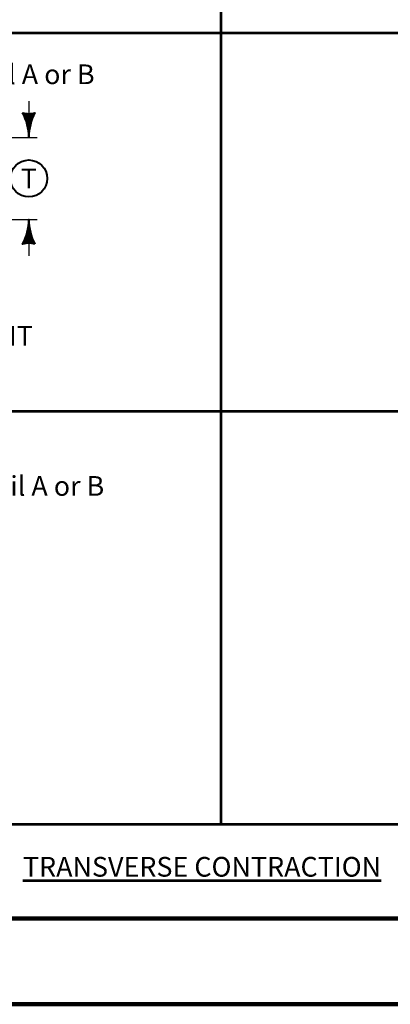
# Model space of a CAD drawing. Units: feet. Extents: x 10228 to 13572, y 8876 to 11460.
# Drawn here: x 11084 to 11535, y 8876 to 10074 of the extents above; entities that cross this region are included whole.
import ezdxf
from ezdxf.enums import TextEntityAlignment as Align

# ---------------------------------------------------------------- set-up
doc = ezdxf.new("R2010")
doc.units = ezdxf.units.FT
doc.header["$MEASUREMENT"] = 0
doc.layers.add('dsnShtPlotShapeBatchPrint', color=5, linetype='Continuous', lineweight=140, plot=False)
for name, color, linetype, lineweight in [('dsnStdBorder', 7, 'Continuous', 140), ('dsnStdLineWork', 7, 'Continuous', 30), ('Level 2', 7, 'Continuous', 0), ('Level 3', 7, 'Continuous', 0), ('Level 8', 7, 'Continuous', 0)]:
    doc.layers.add(name, color=color, linetype=linetype, lineweight=lineweight)
doc.styles.add('Style-Arial', font='ARIAL.TTF')

# ---------------------------------------------------------------- blocks, each defined once
blk = doc.blocks.new('MLD')
at = {"layer": 'Level 2', "color": 140, "linetype": 'Continuous', "lineweight": 0}
blk.add_line((0, 0), (-19.22, 0), dxfattribs=at)
at = {"layer": 'Level 2', "color": 140, "linetype": 'Continuous', "lineweight": 40, "extrusion": (0, 0, -1), "flags": 128}
blk.add_lwpolyline([(20, 5, 0.156), (20, -5, 0.123106), (0, 0, 0.123106)], format="xyb", close=True, dxfattribs=at)
blk.add_lwpolyline([(18.83, 3.56), (18.1, -0.02), (18.86, -3.62), (14.56, -1.55), (7.74, -0.02), (15.07, 1.7), (18.23, 3.11), (17.44, -0.02), (17.75, -2.33), (14.92, -0.98), (11.13, -0.02), (15.16, 1.16), (17.26, 1.88), (16.87, -1.19), (14.08, -0.02), (16.27, 0.68), (16.3, -0.38), (15.28, -0.05)], dxfattribs=at)
blk = doc.blocks.new('CIR35')
at = {"layer": 'Level 2', "color": 140, "linetype": 'Continuous', "lineweight": 40}
blk.add_circle((0, 0), 15, dxfattribs=at)

msp = doc.modelspace()

# ---------------------------------------------------------------- linework, layer by layer
at = {"layer": 'dsnShtPlotShapeBatchPrint', "flags": 128}
msp.add_lwpolyline([(10228, 8875.5), (13572, 8875.5), (13572, 11459.5), (10228, 11459.5)], close=True, dxfattribs=at)
at = {"layer": 'dsnStdBorder', "color": 7, "linetype": 'Continuous', "lineweight": 211, "flags": 128}
msp.add_lwpolyline([(10332.5, 10990), (13467.5, 10990), (13467.5, 8980), (10332.5, 8980)], close=True, dxfattribs=at)
at = {"layer": 'dsnStdLineWork', "color": 7, "linetype": 'Continuous', "lineweight": 53}
for p, q in [((11328.4, 10990), (11328.4, 9094.6)), ((12419.5, 10057.5), (10332.5, 10057.5)), ((12419.5, 9597), (10332.5, 9597)), ((10384.5, 9094.6), (12419.5, 9094.6))]:
    msp.add_line(p, q, dxfattribs=at)
at = {"layer": 'Level 2', "color": 140, "linetype": 'Continuous', "lineweight": 30}
for p, q in [((11095, 9974.8), (11095, 9930.8)), ((11064.4, 9930.8), (11105, 9930.8)), ((11064.4, 9830.8), (11105, 9830.8)), ((11095, 9830.8), (11095, 9786.8))]:
    msp.add_line(p, q, dxfattribs=at)

# ---------------------------------------------------------------- block references
at = {"layer": 'Level 2', "color": 140, "linetype": 'Continuous', "lineweight": 0, "extrusion": (0, 0, -1), "xscale": 1.5, "yscale": 1.5, "zscale": 1.5}
for p, rotation in [((-11095, 9930.8), 270), ((-11095, 9830.8), 90)]:
    msp.add_blockref('MLD', p, dxfattribs=dict(at, rotation=rotation))
at = {"layer": 'Level 2', "color": 140, "linetype": 'Continuous', "lineweight": 40, "xscale": 1.5, "yscale": 1.5, "zscale": 1.5}
msp.add_blockref('CIR35', (11095, 9880.8), dxfattribs=at)

# ---------------------------------------------------------------- texts
at = {"layer": 'Level 3', "color": 140, "linetype": 'Continuous', "lineweight": 0, "style": 'Style-Arial'}
for p in [(10926.2, 10007.6), (10937.9, 9506.5)]:
    msp.add_text('See Detail A or B', height=24, dxfattribs=at).set_placement(p, align=Align.MIDDLE_LEFT)
msp.add_text('T', height=24, dxfattribs=at).set_placement((11095, 9880.8), align=Align.MIDDLE_CENTER)
at = {"layer": 'Level 3', "color": 7, "linetype": 'Continuous', "lineweight": 0, "insert": (10854.4, 9708.8), "char_height": 24, "attachment_point": 5, "line_spacing_factor": 0.975, "style": 'Style-Arial'}
msp.add_mtext("\\fArial|b1|i0|c0|p39;'CD'\\PDOWELED CONTRACTION JOINT", dxfattribs=at)
at = {"layer": 'Level 8', "color": 7, "linetype": 'Continuous', "lineweight": 53, "insert": (11087.8, 9054.9), "char_height": 24, "width": 998.063, "attachment_point": 1, "line_spacing_factor": 0.975, "style": 'Style-Arial'}
msp.add_mtext('\\fArial|b1|i0|c0|p39;\\LTRANSVERSE CONTRACTION', dxfattribs=at)

doc.saveas('drawing.dxf')
